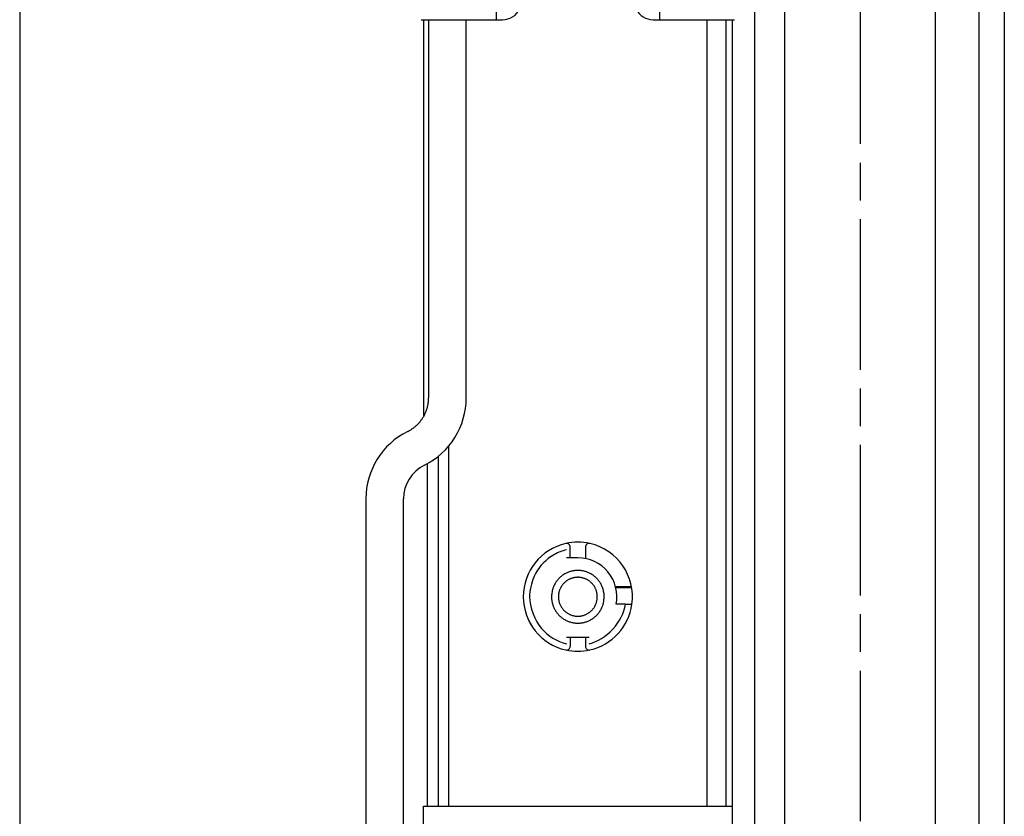
# Model space of a CAD drawing. Extents: x 712 to 4302, y 147 to 2690.
# Drawn here: x 3356 to 3435, y 1697 to 1761 of the extents above; entities that cross this region are included whole.
import ezdxf

# ---------------------------------------------------------------- set-up
doc = ezdxf.new("R2010")
doc.units = 0
doc.header["$MEASUREMENT"] = 0
doc.linetypes.add('CENTERLINE', pattern=[30, 12, -1.5, 3, -1.5, 12])
for name, color, linetype in [('17', 7, 'CONTINUOUS'), ('23', 7, 'CONTINUOUS'), ('3', 7, 'CONTINUOUS'), ('35', 7, 'CONTINUOUS')]:
    doc.layers.add(name, color=color, linetype=linetype)

msp = doc.modelspace()

# ---------------------------------------------------------------- linework, layer by layer
at = {"layer": '17', "color": 7, "linetype": 'Continuous'}
msp.add_line((3356.091, 2607.727), (3356.091, 821.727), dxfattribs=at)
at = {"layer": '23', "color": 7, "linetype": 'Continuous'}
msp.add_line((3388.292, 1760.627), (3388.292, 1729.085), dxfattribs=at)
at = {"layer": '3', "color": 7, "linetype": 'Continuous'}
for p, q in [((3414.692, 1614.727), (3414.692, 1814.727)), ((3394.092, 1767.627), (3394.092, 1760.627)), ((3407.092, 1767.627), (3407.092, 1760.627)), ((3388.092, 1760.627), (3394.597, 1760.627)), ((3406.588, 1760.627), (3413.092, 1760.627)), ((3410.892, 1697.927), (3410.892, 1760.627)), ((3412.392, 1760.627), (3412.392, 1697.927)), ((3412.892, 1760.627), (3412.892, 1635.927)), ((3390.292, 1726.637), (3390.292, 1697.927)), ((3389.492, 1697.926), (3389.492, 1725.846)), ((3388.592, 1697.927), (3388.592, 1725.236)), ((3399.992, 1717.735), (3399.992, 1718.575)), ((3401.192, 1718.575), (3401.192, 1717.677)), ((3400.592, 1717.735), (3399.692, 1717.735)), ((3404.868, 1715.427), (3403.596, 1715.427)), ((3404.886, 1715.327), (3403.621, 1715.327)), ((3404.395, 1714.027), (3403.642, 1714.027)), ((3404.395, 1714.027), (3404.901, 1714.027)), ((3401.492, 1711.377), (3399.692, 1711.377)), ((3399.992, 1711.377), (3399.992, 1710.678)), ((3401.192, 1711.377), (3401.192, 1710.678)), ((3388.292, 1697.927), (3412.892, 1697.927)), ((3388.292, 1635.927), (3388.292, 1697.927))]:
    msp.add_line(p, q, dxfattribs=at)
for points in [[(3402.692, 1714.627), (3402.689, 1714.747, 0.01558), (3402.678, 1714.869, 0.014692), (3402.66, 1714.993, 0.014422), (3402.634, 1715.118, 0.01514), (3402.599, 1715.244, 0.015472), (3402.557, 1715.368, 0.015674), (3402.505, 1715.492, 0.015797), (3402.446, 1715.614, 0.016058), (3402.378, 1715.732, 0.016183), (3402.301, 1715.847, 0.016331), (3402.217, 1715.957, 0.016394), (3402.126, 1716.061, 0.016464), (3402.027, 1716.16, 0.016478), (3401.923, 1716.251, 0.016455), (3401.813, 1716.335, 0.016414), (3401.698, 1716.412, 0.016301), (3401.579, 1716.48, 0.016212), (3401.458, 1716.54, 0.016022), (3401.334, 1716.591, 0.015876), (3401.209, 1716.634, 0.015586), (3401.084, 1716.668, 0.015436), (3400.959, 1716.694, 0.015176), (3400.835, 1716.712, 0.014863), (3400.712, 1716.723, 0.014262), (3400.592, 1716.727, 0.014493), (3400.472, 1716.723, 0.014493), (3400.35, 1716.712, 0.014262), (3400.226, 1716.694, 0.014862), (3400.101, 1716.668, 0.015176), (3399.975, 1716.634, 0.015437), (3399.85, 1716.591, 0.015585), (3399.727, 1716.54, 0.015869), (3399.605, 1716.48, 0.016024), (3399.487, 1716.412, 0.016235), (3399.372, 1716.335, 0.016294), (3399.262, 1716.251, 0.016333), (3399.157, 1716.16, 0.016478), (3399.059, 1716.061, 0.016756), (3398.967, 1715.957, 0.016381), (3398.883, 1715.847, 0.015468), (3398.807, 1715.733, 0.016623), (3398.739, 1715.614, 0.019067), (3398.679, 1715.488, 0.015101), (3398.628, 1715.368, 0.006792), (3398.586, 1715.259, 0.019578), (3398.551, 1715.118, 0.032637), (3398.519, 1714.905, 0.016855), (3398.492, 1714.627, 0.009289)], [(3402.142, 1714.627), (3402.14, 1714.715, 0.01558), (3402.132, 1714.806, 0.014692), (3402.118, 1714.897, 0.014422), (3402.099, 1714.989, 0.01514), (3402.074, 1715.082, 0.015472), (3402.042, 1715.174, 0.015674), (3402.004, 1715.265, 0.015797), (3401.96, 1715.355, 0.016058), (3401.91, 1715.443, 0.016183), (3401.854, 1715.527, 0.016331), (3401.791, 1715.608, 0.016394), (3401.724, 1715.686, 0.016464), (3401.651, 1715.758, 0.016478), (3401.574, 1715.826, 0.016455), (3401.493, 1715.888, 0.016414), (3401.408, 1715.944, 0.016301), (3401.321, 1715.995, 0.016212), (3401.231, 1716.039, 0.016022), (3401.14, 1716.077, 0.015876), (3401.048, 1716.108, 0.015586), (3400.955, 1716.133, 0.015436), (3400.863, 1716.153, 0.015176), (3400.771, 1716.166, 0.014863), (3400.681, 1716.174, 0.014262), (3400.592, 1716.177, 0.014493), (3400.504, 1716.174, 0.014493), (3400.413, 1716.166, 0.014262), (3400.322, 1716.153, 0.014862), (3400.229, 1716.133, 0.015176), (3400.137, 1716.108, 0.015437), (3400.045, 1716.077, 0.015585), (3399.953, 1716.039, 0.015869), (3399.864, 1715.995, 0.016024), (3399.776, 1715.944, 0.016235), (3399.692, 1715.888, 0.016294), (3399.61, 1715.826, 0.016333), (3399.533, 1715.758, 0.016478), (3399.461, 1715.686, 0.016756), (3399.393, 1715.608, 0.016381), (3399.331, 1715.527, 0.015468), (3399.275, 1715.443, 0.016623), (3399.224, 1715.355, 0.019067), (3399.18, 1715.263, 0.015101), (3399.142, 1715.174, 0.006792), (3399.111, 1715.093, 0.019578), (3399.085, 1714.989, 0.032637), (3399.062, 1714.832, 0.016855), (3399.042, 1714.627, 0.009289)], [(3398.492, 1714.627), (3398.496, 1714.506, 0.01558), (3398.506, 1714.384, 0.014692), (3398.525, 1714.26, 0.014422), (3398.551, 1714.135, 0.01514), (3398.585, 1714.01, 0.015472), (3398.628, 1713.885, 0.015674), (3398.679, 1713.761, 0.015797), (3398.739, 1713.639, 0.016058), (3398.807, 1713.521, 0.016183), (3398.883, 1713.406, 0.016331), (3398.967, 1713.296, 0.016394), (3399.059, 1713.192, 0.016464), (3399.157, 1713.093, 0.016478), (3399.262, 1713.002, 0.016455), (3399.372, 1712.918, 0.016414), (3399.487, 1712.841, 0.016301), (3399.605, 1712.773, 0.016212), (3399.727, 1712.713, 0.016022), (3399.85, 1712.662, 0.015876), (3399.975, 1712.619, 0.015586), (3400.101, 1712.585, 0.015436), (3400.226, 1712.559, 0.015176), (3400.35, 1712.541, 0.014863), (3400.472, 1712.53, 0.014262), (3400.592, 1712.527, 0.014493), (3400.712, 1712.53, 0.014493), (3400.835, 1712.541, 0.014262), (3400.959, 1712.559, 0.014862), (3401.084, 1712.585, 0.015176), (3401.209, 1712.619, 0.015437), (3401.334, 1712.662, 0.015585), (3401.458, 1712.713, 0.015869), (3401.579, 1712.773, 0.016024), (3401.698, 1712.841, 0.016235), (3401.813, 1712.918, 0.016294), (3401.923, 1713.002, 0.016333), (3402.027, 1713.093, 0.016478), (3402.126, 1713.192, 0.016756), (3402.217, 1713.296, 0.016381), (3402.301, 1713.406, 0.015468), (3402.377, 1713.52, 0.016623), (3402.446, 1713.639, 0.019067), (3402.506, 1713.765, 0.015101), (3402.557, 1713.885, 0.006792), (3402.599, 1713.995, 0.019578), (3402.634, 1714.135, 0.032637), (3402.665, 1714.348, 0.016855), (3402.692, 1714.627, 0.009289)], [(3399.042, 1714.627), (3399.045, 1714.538, 0.01558), (3399.053, 1714.448, 0.014692), (3399.066, 1714.356, 0.014422), (3399.085, 1714.264, 0.01514), (3399.111, 1714.171, 0.015472), (3399.142, 1714.079, 0.015674), (3399.18, 1713.988, 0.015797), (3399.224, 1713.898, 0.016058), (3399.275, 1713.811, 0.016183), (3399.331, 1713.726, 0.016331), (3399.393, 1713.645, 0.016394), (3399.461, 1713.567, 0.016464), (3399.533, 1713.495, 0.016478), (3399.61, 1713.427, 0.016455), (3399.692, 1713.365, 0.016414), (3399.776, 1713.309, 0.016301), (3399.864, 1713.259, 0.016212), (3399.953, 1713.214, 0.016022), (3400.045, 1713.177, 0.015876), (3400.137, 1713.145, 0.015586), (3400.229, 1713.12, 0.015436), (3400.322, 1713.1, 0.015176), (3400.413, 1713.087, 0.014863), (3400.504, 1713.079, 0.014262), (3400.592, 1713.077, 0.014493), (3400.681, 1713.079, 0.014493), (3400.771, 1713.087, 0.014262), (3400.863, 1713.1, 0.014862), (3400.955, 1713.12, 0.015176), (3401.048, 1713.145, 0.015437), (3401.14, 1713.177, 0.015585), (3401.231, 1713.214, 0.015869), (3401.321, 1713.259, 0.016024), (3401.408, 1713.309, 0.016235), (3401.493, 1713.365, 0.016294), (3401.574, 1713.427, 0.016333), (3401.651, 1713.495, 0.016478), (3401.724, 1713.567, 0.016756), (3401.792, 1713.645, 0.016381), (3401.854, 1713.726, 0.015468), (3401.91, 1713.81, 0.016623), (3401.96, 1713.898, 0.019067), (3402.005, 1713.99, 0.015101), (3402.042, 1714.079, 0.006792), (3402.073, 1714.16, 0.019578), (3402.099, 1714.264, 0.032637), (3402.122, 1714.421, 0.016855), (3402.142, 1714.627, 0.009289)]]:
    msp.add_lwpolyline(points, format="xyb", dxfattribs=at)
for centre, radius, start, end in [((3394.601, 1762.127), 1.5, 269.8248, 333.39987), ((3406.583, 1762.127), 1.5, 206.60013, 270.1752), ((3400.595, 1714.627), 4.351, 102.87857, 257.12143), ((3399.692, 1718.575), 0.3, 0.03576, 102.813), ((3400.592, 1714.627), 4.35, 77.16041, 102.83959), ((3401.492, 1718.575), 0.3, 77.16038, 180), ((3400.592, 1714.627), 4.35, 352.07186, 77.16038), ((3400.592, 1714.627), 3.108, 348.87068, 90), ((3400.592, 1714.627), 4.35, 180, 180.08631), ((3400.592, 1714.627), 4.35, 282.83959, 352.07186), ((3400.592, 1714.627), 4.35, 203.42566, 211.26613), ((3399.692, 1710.678), 0.3, 257.17807, 359.97316), ((3401.492, 1710.678), 0.3, 180.01958, 282.82919), ((3400.592, 1714.627), 4.35, 257.16041, 282.83959)]:
    msp.add_arc(centre, radius, start, end, dxfattribs=at)
for points, knots in [([(3399.692, 1718.37), (3399.302, 1718.276), (3399.068, 1718.184), (3398.367, 1717.794), (3398.073, 1717.57), (3397.481, 1716.936), (3397.245, 1716.577), (3396.894, 1715.782), (3396.743, 1715.029), (3396.742, 1713.821), (3397.178, 1712.683), (3398.217, 1711.494), (3398.918, 1711.069), (3399.692, 1710.883)], [0, 0, 0, 0, 0.125, 0.125, 0.25, 0.25, 0.375, 0.375, 0.5, 0.5, 0.75, 0.75, 1, 1, 1, 1]), ([(3401.492, 1710.883), (3402.184, 1711.049), (3402.814, 1711.441), (3403.946, 1712.666), (3404.284, 1713.324), (3404.395, 1714.027)], [0, 0, 0, 0, 0.5, 0.5, 1, 1, 1, 1])]:
    msp.add_open_spline(points, degree=3, knots=knots, dxfattribs=at)
at = {"layer": '35', "color": 7, "linetype": 'Continuous'}
for p, q in [((3432.592, 767.327), (3432.592, 2662.127)), ((3434.592, 2661.809), (3434.592, 767.645)), ((3417.091, 784.727), (3417.091, 2644.727)), ((3429.091, 2644.727), (3429.091, 784.727)), ((3388.692, 1760.627), (3388.692, 1730.489)), ((3391.692, 1730.489), (3391.692, 1760.627)), ((3383.692, 1722.427), (3383.692, 1546.127)), ((3386.692, 1546.127), (3386.692, 1722.427))]:
    msp.add_line(p, q, dxfattribs=at)
at = {"layer": '35', "color": 7, "linetype": 'CENTERLINE'}
msp.add_line((3423.091, 2644.727), (3423.091, 784.727), dxfattribs=at)
at = {"layer": '35', "color": 7, "linetype": 'Continuous'}
msp.add_lwpolyline([(3387.025, 1727.801), (3387.125, 1727.854, 0.009548), (3387.224, 1727.91, 0.009439), (3387.321, 1727.97, 0.009388), (3387.416, 1728.034, 0.009493), (3387.509, 1728.102, 0.009544), (3387.599, 1728.173, 0.009556), (3387.687, 1728.248, 0.009562), (3387.772, 1728.327, 0.00958), (3387.853, 1728.409, 0.009586), (3387.932, 1728.493, 0.009581), (3388.007, 1728.581, 0.00957), (3388.079, 1728.671, 0.009545), (3388.146, 1728.764, 0.009532), (3388.21, 1728.859, 0.009506), (3388.271, 1728.956, 0.009458), (3388.327, 1729.055, 0.009357), (3388.379, 1729.155, 0.009382), (3388.427, 1729.256, 0.009467), (3388.471, 1729.359, 0.009198), (3388.511, 1729.462, 0.008602), (3388.546, 1729.565, 0.009287), (3388.578, 1729.67, 0.010739), (3388.606, 1729.777, 0.008368), (3388.629, 1729.878, 0.003447), (3388.648, 1729.969, 0.011135), (3388.665, 1730.085, 0.018743), (3388.679, 1730.26, 0.009481), (3388.692, 1730.489, 0.005176)], format="xyb", dxfattribs=at)
for centre, radius, start, end in [((3385.692, 1730.489), 6, 296.38779, 0), ((3389.692, 1722.427), 6, 116.3878, 180), ((3389.692, 1722.427), 3, 116.38778, 180.00003)]:
    msp.add_arc(centre, radius, start, end, dxfattribs=at)

doc.saveas('drawing.dxf')
